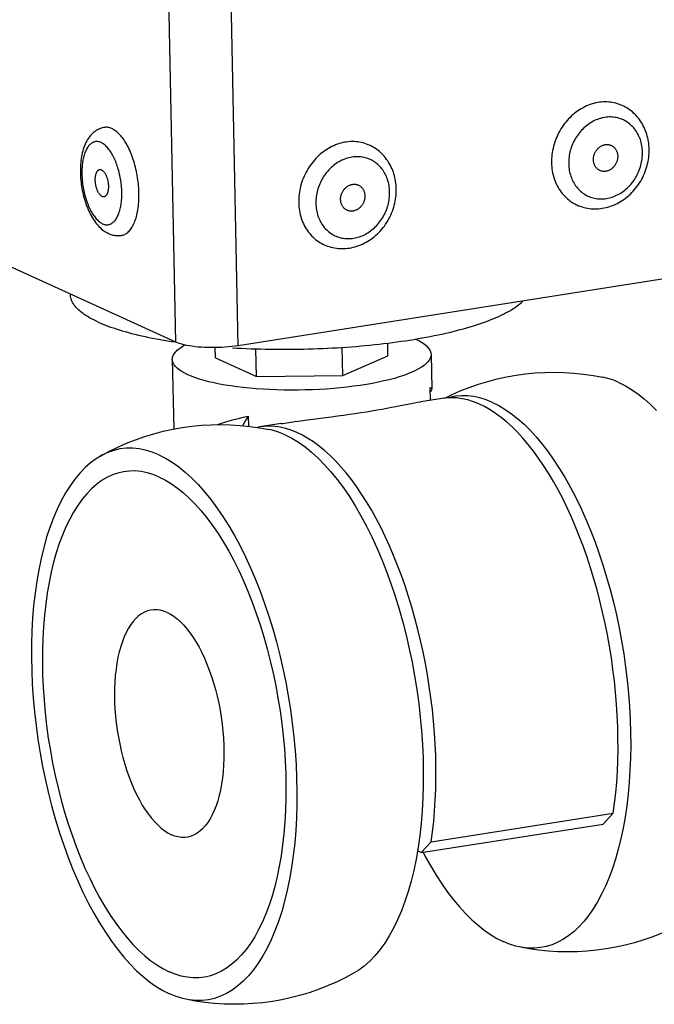
# Model space of a CAD drawing. Units: millimetres. Extents: x -267 to 3986, y -188 to 4457.
# Drawn here: x 2524 to 2579, y 334 to 419 of the extents above; entities that cross this region are included whole.
import ezdxf

# ---------------------------------------------------------------- set-up
doc = ezdxf.new("R2010")
doc.units = ezdxf.units.MM
doc.header["$LTSCALE"] = 19.36
doc.layers.get('0').update_dxf_attribs({"linetype": 'CONTINUOUS'})

msp = doc.modelspace()

# ---------------------------------------------------------------- linework, layer by layer
at = {"color": 9, "linetype": 'Continuous'}
for p, q in [((2537.309, 391.451), (2529.918, 765.299)), ((2542.73, 391.137), (2535.328, 765.549)), ((2531.749, 407.837), (2531.688, 407.937))]:
    msp.add_line(p, q, dxfattribs=at)
at = {"color": 7, "linetype": 'Continuous'}
for p, q in [((2569.981, 407.229), (2569.982, 407.05)), ((2547.996, 403.777), (2547.997, 403.598)), ((2536.963, 391.516), (2537.267, 391.47)), ((2537.836, 391.062), (2538.08, 391.209)), ((2555.758, 390.255), (2555.736, 391.371)), ((2537.619, 390.909), (2537.836, 391.062)), ((2540.755, 390.085), (2540.737, 390.978)), ((2544.325, 388.46), (2544.278, 390.872)), ((2551.827, 388.545), (2551.778, 391)), ((2559.504, 390.392), (2559.563, 387.398)), ((2537.009, 389.948), (2537.128, 383.898)), ((2540.755, 390.085), (2544.325, 388.46)), ((2551.827, 388.545), (2555.758, 390.255)), ((2544.325, 388.46), (2551.827, 388.545)), ((2559.452, 386.407), (2559.43, 387.508)), ((2559.437, 387.143), (2559.453, 387.164)), ((2560.458, 386.565), (2558.605, 386.274)), ((2543.601, 385.023), (2543.618, 384.141)), ((2546.482, 384.37), (2544.629, 384.079)), ((2544.585, 384.007), (2545.418, 383.854)), ((2559.523, 348.011), (2575.352, 350.496)), ((2575.352, 350.496), (2574.472, 349.562)), ((2558.643, 347.077), (2574.472, 349.562)), ((2558.643, 347.077), (2559.523, 348.011)), ((2558.643, 347.077), (2558.323, 347.222))]:
    msp.add_line(p, q, dxfattribs=at)
at = {"color": 3, "linetype": 'Continuous'}
for p, q in [((2537.309, 391.451), (2515.428, 401.408)), ((2583.182, 397.489), (2542.73, 391.137))]:
    msp.add_line(p, q, dxfattribs=at)
at = {"color": 7, "linetype": 'Continuous'}
for points in [[(2576.126, 412.029), (2576.026, 412.073), (2575.879, 412.131), (2575.73, 412.181), (2575.579, 412.225), (2575.425, 412.262), (2575.27, 412.292), (2575.113, 412.315), (2574.955, 412.332), (2574.795, 412.341), (2574.634, 412.343), (2574.473, 412.339), (2574.311, 412.327), (2574.149, 412.309), (2573.987, 412.283), (2573.826, 412.251), (2573.664, 412.212), (2573.504, 412.166), (2573.344, 412.113), (2573.186, 412.054), (2573.029, 411.988), (2572.874, 411.916), (2572.721, 411.837), (2572.57, 411.752), (2572.421, 411.662), (2572.275, 411.565), (2572.132, 411.462), (2571.992, 411.354), (2571.855, 411.24), (2571.721, 411.121), (2571.592, 410.997), (2571.466, 410.868), (2571.344, 410.733), (2571.226, 410.595), (2571.113, 410.452), (2571.005, 410.305), (2570.901, 410.154), (2570.802, 410), (2570.708, 409.842), (2570.619, 409.681), (2570.536, 409.517), (2570.458, 409.349), (2570.385, 409.18), (2570.319, 409.009)], [(2578.469, 408.232), (2578.462, 408.4), (2578.451, 408.567), (2578.433, 408.733), (2578.41, 408.897), (2578.381, 409.059), (2578.347, 409.219), (2578.307, 409.378), (2578.262, 409.534), (2578.212, 409.687), (2578.157, 409.838), (2578.096, 409.986), (2578.03, 410.13), (2577.959, 410.272), (2577.884, 410.41), (2577.804, 410.544), (2577.719, 410.674), (2577.63, 410.801), (2577.536, 410.923), (2577.438, 411.041), (2577.337, 411.155), (2577.231, 411.264), (2577.121, 411.369), (2577.008, 411.469), (2576.892, 411.564), (2576.772, 411.654), (2576.649, 411.74), (2576.522, 411.82), (2576.393, 411.895), (2576.261, 411.965), (2576.126, 412.029)], [(2531.111, 410.122), (2531.01, 410.103), (2530.909, 410.079), (2530.81, 410.049), (2530.712, 410.013), (2530.616, 409.972), (2530.52, 409.925), (2530.425, 409.871), (2530.33, 409.81), (2530.237, 409.743), (2530.146, 409.67), (2530.058, 409.591), (2529.971, 409.504), (2529.885, 409.408), (2529.801, 409.304), (2529.72, 409.193), (2529.643, 409.075), (2529.57, 408.95), (2529.5, 408.818), (2529.435, 408.679), (2529.374, 408.534), (2529.318, 408.384), (2529.267, 408.231), (2529.22, 408.073), (2529.179, 407.912), (2529.143, 407.749), (2529.111, 407.585), (2529.084, 407.418), (2529.062, 407.25), (2529.043, 407.081), (2529.029, 406.911), (2529.019, 406.739), (2529.012, 406.566), (2529.01, 406.393), (2529.011, 406.219), (2529.016, 406.044), (2529.024, 405.869), (2529.036, 405.694), (2529.052, 405.519), (2529.071, 405.344), (2529.093, 405.169), (2529.119, 404.995), (2529.148, 404.821), (2529.18, 404.648), (2529.216, 404.476), (2529.255, 404.306), (2529.297, 404.136), (2529.343, 403.968), (2529.392, 403.801), (2529.444, 403.637), (2529.499, 403.474), (2529.558, 403.313), (2529.62, 403.154), (2529.685, 402.997), (2529.753, 402.843), (2529.825, 402.693), (2529.901, 402.545), (2529.979, 402.401), (2530.062, 402.26), (2530.148, 402.123), (2530.237, 401.99), (2530.33, 401.862), (2530.426, 401.739), (2530.524, 401.623), (2530.625, 401.513), (2530.727, 401.41), (2530.831, 401.315), (2530.936, 401.227), (2531.041, 401.147), (2531.146, 401.075), (2531.251, 401.01), (2531.357, 400.952), (2531.462, 400.901)], [(2531.757, 410.02), (2531.669, 410.057), (2531.582, 410.086), (2531.495, 410.109), (2531.409, 410.124), (2531.323, 410.132), (2531.238, 410.134), (2531.154, 410.128), (2531.111, 410.122)], [(2533.659, 407.178), (2533.606, 407.346), (2533.549, 407.511), (2533.49, 407.673), (2533.429, 407.832), (2533.365, 407.987), (2533.299, 408.138), (2533.23, 408.285), (2533.16, 408.428), (2533.087, 408.566), (2533.013, 408.7), (2532.937, 408.829), (2532.859, 408.952), (2532.78, 409.07), (2532.7, 409.183), (2532.618, 409.29), (2532.535, 409.392), (2532.451, 409.487), (2532.366, 409.576), (2532.28, 409.659), (2532.194, 409.736), (2532.107, 409.806), (2532.02, 409.87), (2531.932, 409.927), (2531.845, 409.977), (2531.757, 410.02)], [(2554.141, 408.577), (2554.04, 408.621), (2553.894, 408.678), (2553.745, 408.729), (2553.594, 408.773), (2553.44, 408.81), (2553.285, 408.84), (2553.128, 408.863), (2552.969, 408.879), (2552.81, 408.889), (2552.649, 408.891), (2552.488, 408.887), (2552.326, 408.875), (2552.164, 408.856), (2552.002, 408.831), (2551.84, 408.799), (2551.679, 408.76), (2551.518, 408.714), (2551.359, 408.661), (2551.201, 408.602), (2551.044, 408.536), (2550.889, 408.464), (2550.736, 408.385), (2550.585, 408.3), (2550.436, 408.209), (2550.29, 408.113), (2550.147, 408.01), (2550.007, 407.902), (2549.87, 407.788), (2549.736, 407.669), (2549.607, 407.545), (2549.481, 407.415), (2549.359, 407.281), (2549.241, 407.143), (2549.128, 407), (2549.019, 406.853), (2548.916, 406.702), (2548.817, 406.548), (2548.723, 406.39), (2548.634, 406.229), (2548.551, 406.064), (2548.473, 405.897), (2548.4, 405.728), (2548.334, 405.557)], [(2556.483, 404.78), (2556.477, 404.948), (2556.465, 405.115), (2556.448, 405.28), (2556.425, 405.445), (2556.396, 405.607), (2556.362, 405.767), (2556.322, 405.925), (2556.277, 406.081), (2556.227, 406.235), (2556.171, 406.386), (2556.111, 406.533), (2556.045, 406.678), (2555.974, 406.819), (2555.899, 406.957), (2555.818, 407.092), (2555.734, 407.222), (2555.644, 407.349), (2555.551, 407.471), (2555.453, 407.589), (2555.351, 407.703), (2555.246, 407.812), (2555.136, 407.917), (2555.023, 408.017), (2554.907, 408.112), (2554.787, 408.202), (2554.663, 408.288), (2554.537, 408.368), (2554.408, 408.443), (2554.276, 408.513), (2554.141, 408.577)], [(2570.319, 409.009), (2570.258, 408.835), (2570.203, 408.66), (2570.154, 408.483), (2570.11, 408.305), (2570.074, 408.126), (2570.043, 407.947), (2570.018, 407.767), (2570, 407.587), (2569.987, 407.408), (2569.981, 407.229)], [(2573.627, 407.302), (2573.627, 407.363), (2573.63, 407.425), (2573.636, 407.486), (2573.645, 407.547), (2573.657, 407.608), (2573.672, 407.669), (2573.689, 407.729), (2573.709, 407.788), (2573.732, 407.847), (2573.757, 407.904), (2573.785, 407.961), (2573.815, 408.016), (2573.848, 408.069), (2573.883, 408.121), (2573.92, 408.171), (2573.959, 408.219), (2574, 408.265), (2574.043, 408.309), (2574.088, 408.35), (2574.135, 408.389), (2574.183, 408.426), (2574.232, 408.46), (2574.283, 408.491), (2574.334, 408.52), (2574.387, 408.545), (2574.44, 408.568), (2574.495, 408.587), (2574.549, 408.604), (2574.604, 408.617), (2574.659, 408.628), (2574.715, 408.635), (2574.77, 408.639), (2574.825, 408.639), (2574.879, 408.637), (2574.933, 408.631), (2574.987, 408.622), (2575.039, 408.61), (2575.091, 408.595), (2575.141, 408.576), (2575.179, 408.56)], [(2575.179, 408.56), (2575.19, 408.555), (2575.238, 408.531), (2575.284, 408.504), (2575.329, 408.474), (2575.371, 408.441), (2575.412, 408.405), (2575.451, 408.367), (2575.488, 408.326), (2575.523, 408.284), (2575.555, 408.239), (2575.585, 408.191), (2575.612, 408.142), (2575.637, 408.091), (2575.659, 408.038), (2575.679, 407.984), (2575.696, 407.928), (2575.71, 407.871), (2575.721, 407.813), (2575.729, 407.754), (2575.735, 407.694), (2575.738, 407.634)], [(2572.192, 403.383), (2572.337, 403.32), (2572.485, 403.264), (2572.635, 403.214), (2572.787, 403.17), (2572.942, 403.133), (2573.098, 403.101), (2573.257, 403.077), (2573.417, 403.059), (2573.578, 403.047), (2573.74, 403.043), (2573.903, 403.045), (2574.067, 403.053), (2574.231, 403.069), (2574.394, 403.091), (2574.558, 403.12), (2574.722, 403.156), (2574.886, 403.198), (2575.048, 403.247), (2575.209, 403.303), (2575.368, 403.365), (2575.525, 403.434), (2575.682, 403.509), (2575.837, 403.591), (2575.989, 403.679), (2576.137, 403.772), (2576.283, 403.872), (2576.426, 403.977), (2576.566, 404.088), (2576.702, 404.205), (2576.834, 404.326), (2576.963, 404.453), (2577.087, 404.584), (2577.206, 404.72), (2577.321, 404.861), (2577.432, 405.006), (2577.537, 405.154), (2577.638, 405.307), (2577.733, 405.463), (2577.823, 405.622), (2577.908, 405.784), (2577.987, 405.949), (2578.06, 406.116), (2578.128, 406.286), (2578.189, 406.458), (2578.245, 406.632), (2578.295, 406.807), (2578.338, 406.983), (2578.376, 407.161), (2578.407, 407.339), (2578.432, 407.517), (2578.451, 407.696), (2578.463, 407.875), (2578.469, 408.053), (2578.469, 408.232)], [(2575.738, 407.634), (2575.737, 407.572), (2575.734, 407.511), (2575.728, 407.45), (2575.719, 407.389), (2575.708, 407.328), (2575.693, 407.267), (2575.676, 407.207), (2575.656, 407.148), (2575.633, 407.089), (2575.608, 407.032), (2575.58, 406.975), (2575.55, 406.92), (2575.517, 406.867), (2575.482, 406.815), (2575.445, 406.765), (2575.405, 406.717), (2575.364, 406.671), (2575.321, 406.627), (2575.276, 406.586), (2575.23, 406.546), (2575.182, 406.51), (2575.132, 406.476), (2575.082, 406.445), (2575.03, 406.416), (2574.978, 406.391), (2574.924, 406.368), (2574.87, 406.348), (2574.815, 406.332), (2574.76, 406.318), (2574.705, 406.308), (2574.65, 406.301), (2574.595, 406.297), (2574.54, 406.296), (2574.485, 406.299), (2574.431, 406.305), (2574.378, 406.314), (2574.326, 406.326), (2574.274, 406.341), (2574.224, 406.359), (2574.185, 406.376)], [(2534.108, 404.312), (2534.105, 404.491), (2534.098, 404.67), (2534.088, 404.85), (2534.074, 405.032), (2534.057, 405.214), (2534.036, 405.396), (2534.013, 405.579), (2533.986, 405.761), (2533.956, 405.943), (2533.923, 406.124), (2533.886, 406.304), (2533.847, 406.482), (2533.804, 406.659), (2533.759, 406.834), (2533.711, 407.007), (2533.659, 407.178)], [(2569.982, 407.05), (2569.989, 406.872), (2570.001, 406.696), (2570.021, 406.522), (2570.046, 406.349), (2570.078, 406.178), (2570.115, 406.009), (2570.159, 405.843), (2570.209, 405.68), (2570.265, 405.52), (2570.326, 405.363), (2570.394, 405.209), (2570.467, 405.06), (2570.545, 404.914), (2570.63, 404.772), (2570.719, 404.635), (2570.813, 404.503), (2570.913, 404.375), (2571.017, 404.253), (2571.127, 404.135), (2571.24, 404.023), (2571.358, 403.917), (2571.481, 403.816), (2571.607, 403.721), (2571.737, 403.632), (2571.871, 403.549), (2572.009, 403.473), (2572.149, 403.402), (2572.192, 403.383)], [(2574.185, 406.376), (2574.175, 406.381), (2574.127, 406.405), (2574.081, 406.432), (2574.036, 406.462), (2573.993, 406.495), (2573.952, 406.531), (2573.913, 406.569), (2573.877, 406.609), (2573.842, 406.652), (2573.81, 406.697), (2573.78, 406.745), (2573.752, 406.794), (2573.728, 406.845), (2573.705, 406.898), (2573.686, 406.952), (2573.669, 407.008), (2573.655, 407.065), (2573.644, 407.123), (2573.635, 407.182), (2573.63, 407.241), (2573.627, 407.302)], [(2530.903, 404.118), (2530.873, 404.133), (2530.843, 404.151), (2530.813, 404.173), (2530.784, 404.197), (2530.754, 404.225), (2530.725, 404.255), (2530.697, 404.288), (2530.669, 404.324), (2530.641, 404.362), (2530.615, 404.403), (2530.588, 404.446), (2530.563, 404.492), (2530.539, 404.54), (2530.515, 404.59), (2530.493, 404.641), (2530.471, 404.695), (2530.451, 404.75), (2530.432, 404.806), (2530.414, 404.864), (2530.397, 404.923), (2530.382, 404.983), (2530.368, 405.043), (2530.355, 405.105), (2530.344, 405.166), (2530.335, 405.228), (2530.326, 405.291), (2530.32, 405.353), (2530.315, 405.415), (2530.311, 405.476), (2530.309, 405.537), (2530.309, 405.598), (2530.31, 405.657), (2530.313, 405.716), (2530.317, 405.773), (2530.323, 405.829), (2530.33, 405.883), (2530.339, 405.936), (2530.349, 405.987), (2530.361, 406.036), (2530.374, 406.082), (2530.389, 406.127), (2530.405, 406.169), (2530.422, 406.209), (2530.441, 406.247), (2530.46, 406.281), (2530.481, 406.313), (2530.503, 406.342), (2530.526, 406.369), (2530.55, 406.392), (2530.575, 406.412), (2530.6, 406.429), (2530.627, 406.443), (2530.654, 406.453), (2530.682, 406.461), (2530.694, 406.463)], [(2530.694, 406.463), (2530.71, 406.465), (2530.739, 406.466), (2530.768, 406.464), (2530.797, 406.458), (2530.827, 406.449), (2530.857, 406.437)], [(2530.857, 406.437), (2530.887, 406.422), (2530.917, 406.404), (2530.947, 406.382), (2530.976, 406.358), (2531.006, 406.331), (2531.035, 406.3), (2531.063, 406.267), (2531.091, 406.231), (2531.119, 406.193), (2531.146, 406.152), (2531.172, 406.109), (2531.197, 406.063), (2531.221, 406.015), (2531.245, 405.966), (2531.267, 405.914), (2531.289, 405.861), (2531.309, 405.806), (2531.328, 405.749), (2531.346, 405.691), (2531.363, 405.632), (2531.378, 405.573), (2531.392, 405.512), (2531.405, 405.451), (2531.416, 405.389), (2531.425, 405.327), (2531.434, 405.265), (2531.44, 405.202), (2531.445, 405.141), (2531.449, 405.079), (2531.451, 405.018), (2531.451, 404.958), (2531.45, 404.898), (2531.447, 404.84), (2531.443, 404.782), (2531.437, 404.726), (2531.43, 404.672), (2531.421, 404.62), (2531.411, 404.569), (2531.399, 404.52), (2531.386, 404.473), (2531.371, 404.428), (2531.355, 404.386), (2531.338, 404.346), (2531.32, 404.309), (2531.3, 404.274), (2531.279, 404.242), (2531.257, 404.213), (2531.234, 404.187), (2531.21, 404.164), (2531.185, 404.143), (2531.16, 404.126), (2531.133, 404.112), (2531.106, 404.102), (2531.078, 404.094), (2531.066, 404.092)], [(2548.334, 405.557), (2548.273, 405.383), (2548.217, 405.208), (2548.168, 405.031), (2548.125, 404.853), (2548.088, 404.674), (2548.057, 404.495), (2548.033, 404.315), (2548.014, 404.135), (2548.002, 403.956), (2547.996, 403.777)], [(2551.642, 403.85), (2551.642, 403.911), (2551.645, 403.972), (2551.651, 404.033), (2551.66, 404.095), (2551.672, 404.156), (2551.686, 404.217), (2551.704, 404.277), (2551.724, 404.336), (2551.746, 404.395), (2551.772, 404.452), (2551.8, 404.508), (2551.83, 404.563), (2551.862, 404.617), (2551.898, 404.669), (2551.935, 404.719), (2551.974, 404.767), (2552.015, 404.813), (2552.058, 404.857), (2552.103, 404.898), (2552.15, 404.937), (2552.198, 404.974), (2552.247, 405.008), (2552.298, 405.039), (2552.349, 405.068), (2552.402, 405.093), (2552.455, 405.116), (2552.509, 405.135), (2552.564, 405.152), (2552.619, 405.165), (2552.674, 405.176), (2552.729, 405.183), (2552.785, 405.186), (2552.839, 405.187), (2552.894, 405.185), (2552.948, 405.179), (2553.001, 405.17), (2553.054, 405.158), (2553.105, 405.143), (2553.156, 405.124), (2553.194, 405.108)], [(2553.194, 405.108), (2553.205, 405.103), (2553.253, 405.079), (2553.299, 405.051), (2553.343, 405.021), (2553.386, 404.988), (2553.427, 404.953), (2553.466, 404.915), (2553.503, 404.874), (2553.537, 404.831), (2553.57, 404.786), (2553.6, 404.739), (2553.627, 404.69), (2553.652, 404.639), (2553.674, 404.586), (2553.694, 404.532), (2553.71, 404.476), (2553.725, 404.419), (2553.736, 404.361), (2553.744, 404.302), (2553.75, 404.242), (2553.752, 404.181)], [(2531.066, 404.092), (2531.05, 404.09), (2531.021, 404.089), (2530.992, 404.091), (2530.963, 404.097), (2530.933, 404.106), (2530.903, 404.118)], [(2532.584, 400.737), (2532.624, 400.744), (2532.705, 400.764), (2532.786, 400.791), (2532.865, 400.825), (2532.943, 400.866), (2533.018, 400.913), (2533.093, 400.968), (2533.165, 401.029), (2533.235, 401.097), (2533.303, 401.171), (2533.369, 401.252), (2533.433, 401.339), (2533.494, 401.432), (2533.553, 401.531), (2533.609, 401.636), (2533.663, 401.747), (2533.714, 401.863), (2533.762, 401.985), (2533.807, 402.112), (2533.85, 402.244), (2533.889, 402.38), (2533.925, 402.522), (2533.958, 402.667), (2533.988, 402.817), (2534.015, 402.971), (2534.038, 403.128), (2534.058, 403.289), (2534.075, 403.453), (2534.088, 403.62), (2534.098, 403.789), (2534.105, 403.962), (2534.108, 404.136), (2534.108, 404.312)], [(2550.206, 399.93), (2550.351, 399.868), (2550.499, 399.812), (2550.65, 399.762), (2550.802, 399.718), (2550.957, 399.68), (2551.113, 399.649), (2551.272, 399.625), (2551.432, 399.607), (2551.593, 399.595), (2551.755, 399.591), (2551.918, 399.592), (2552.082, 399.601), (2552.245, 399.617), (2552.409, 399.639), (2552.573, 399.668), (2552.737, 399.703), (2552.9, 399.746), (2553.063, 399.795), (2553.223, 399.851), (2553.383, 399.913), (2553.54, 399.981), (2553.697, 400.057), (2553.851, 400.139), (2554.003, 400.227), (2554.152, 400.32), (2554.298, 400.42), (2554.441, 400.525), (2554.58, 400.636), (2554.717, 400.752), (2554.849, 400.874), (2554.977, 401.001), (2555.101, 401.132), (2555.221, 401.268), (2555.336, 401.409), (2555.447, 401.553), (2555.552, 401.702), (2555.653, 401.854), (2555.748, 402.01), (2555.838, 402.17), (2555.923, 402.332), (2556.002, 402.497), (2556.075, 402.664), (2556.143, 402.834), (2556.204, 403.006), (2556.26, 403.179), (2556.31, 403.355), (2556.353, 403.531), (2556.391, 403.709), (2556.422, 403.887), (2556.447, 404.065), (2556.465, 404.244), (2556.478, 404.422), (2556.484, 404.601), (2556.483, 404.78)], [(2553.752, 404.181), (2553.752, 404.12), (2553.749, 404.059), (2553.743, 403.998), (2553.734, 403.937), (2553.722, 403.876), (2553.708, 403.815), (2553.69, 403.755), (2553.67, 403.695), (2553.648, 403.637), (2553.622, 403.579), (2553.595, 403.523), (2553.564, 403.468), (2553.532, 403.415), (2553.497, 403.363), (2553.459, 403.313), (2553.42, 403.265), (2553.379, 403.219), (2553.336, 403.175), (2553.291, 403.133), (2553.245, 403.094), (2553.197, 403.058), (2553.147, 403.024), (2553.097, 402.992), (2553.045, 402.964), (2552.992, 402.938), (2552.939, 402.916), (2552.885, 402.896), (2552.83, 402.88), (2552.775, 402.866), (2552.72, 402.856), (2552.665, 402.849), (2552.609, 402.845), (2552.555, 402.844), (2552.5, 402.847), (2552.446, 402.853), (2552.393, 402.862), (2552.34, 402.874), (2552.289, 402.889), (2552.238, 402.907), (2552.2, 402.924)], [(2547.997, 403.598), (2548.003, 403.42), (2548.016, 403.244), (2548.035, 403.069), (2548.061, 402.897), (2548.092, 402.725), (2548.13, 402.557), (2548.174, 402.391), (2548.224, 402.227), (2548.28, 402.067), (2548.341, 401.911), (2548.409, 401.757), (2548.482, 401.607), (2548.56, 401.462), (2548.644, 401.32), (2548.734, 401.183), (2548.828, 401.051), (2548.928, 400.923), (2549.032, 400.801), (2549.141, 400.683), (2549.255, 400.571), (2549.373, 400.465), (2549.496, 400.364), (2549.622, 400.269), (2549.752, 400.18), (2549.886, 400.097), (2550.023, 400.02), (2550.164, 399.95), (2550.206, 399.93)], [(2552.2, 402.924), (2552.189, 402.928), (2552.141, 402.953), (2552.095, 402.98), (2552.051, 403.01), (2552.008, 403.043), (2551.967, 403.078), (2551.928, 403.117), (2551.891, 403.157), (2551.857, 403.2), (2551.825, 403.245), (2551.795, 403.292), (2551.767, 403.342), (2551.742, 403.393), (2551.72, 403.445), (2551.7, 403.5), (2551.684, 403.555), (2551.67, 403.613), (2551.658, 403.671), (2551.65, 403.729), (2551.644, 403.789), (2551.642, 403.85)], [(2531.462, 400.901), (2531.558, 400.86), (2531.653, 400.824), (2531.749, 400.794), (2531.844, 400.768), (2531.938, 400.748), (2532.032, 400.733), (2532.125, 400.722), (2532.218, 400.716), (2532.31, 400.715), (2532.402, 400.718), (2532.494, 400.725), (2532.584, 400.737)], [(2530.554, 393.207), (2530.358, 393.298), (2530.17, 393.391), (2529.991, 393.484), (2529.819, 393.579), (2529.655, 393.675), (2529.5, 393.771), (2529.352, 393.869), (2529.213, 393.968), (2529.082, 394.067), (2528.96, 394.167), (2528.846, 394.269), (2528.74, 394.37), (2528.643, 394.473), (2528.554, 394.576), (2528.474, 394.68), (2528.403, 394.784), (2528.34, 394.889), (2528.286, 394.995), (2528.241, 395.1), (2528.205, 395.207), (2528.177, 395.313), (2528.158, 395.42), (2528.147, 395.527), (2528.146, 395.573)], [(2543.037, 390.922), (2543.443, 390.904), (2543.851, 390.887), (2544.261, 390.873), (2544.673, 390.86), (2545.086, 390.851), (2545.5, 390.843), (2545.916, 390.838), (2546.333, 390.834), (2546.75, 390.834), (2547.168, 390.835), (2547.587, 390.839), (2548.005, 390.845), (2548.424, 390.853), (2548.843, 390.863), (2549.261, 390.876), (2549.679, 390.89), (2550.096, 390.908), (2550.513, 390.927), (2550.928, 390.948), (2551.342, 390.972), (2551.755, 390.998), (2552.166, 391.026), (2552.575, 391.056), (2552.982, 391.089), (2553.388, 391.123), (2553.791, 391.16), (2554.191, 391.199), (2554.589, 391.24), (2554.984, 391.282), (2555.376, 391.327), (2555.765, 391.375), (2556.15, 391.424), (2556.532, 391.475), (2556.91, 391.528), (2557.285, 391.583), (2557.655, 391.639), (2558.022, 391.698), (2558.384, 391.759), (2558.741, 391.821), (2559.094, 391.886), (2559.442, 391.952), (2559.785, 392.02), (2560.123, 392.089), (2560.455, 392.161), (2560.783, 392.234), (2561.104, 392.308), (2561.42, 392.385), (2561.73, 392.462), (2562.035, 392.542), (2562.333, 392.622), (2562.625, 392.705), (2562.91, 392.789), (2563.189, 392.874), (2563.462, 392.96), (2563.728, 393.048), (2563.987, 393.137), (2564.239, 393.227), (2564.483, 393.319), (2564.721, 393.412), (2564.952, 393.505), (2565.175, 393.6), (2565.391, 393.696), (2565.599, 393.793), (2565.799, 393.891), (2565.992, 393.99), (2566.176, 394.09), (2566.353, 394.19), (2566.522, 394.291), (2566.683, 394.393), (2566.836, 394.496), (2566.981, 394.599), (2567.117, 394.703), (2567.245, 394.808), (2567.364, 394.913), (2567.475, 395.018), (2567.481, 395.024)], [(2530.554, 393.207), (2530.757, 393.117), (2530.967, 393.028), (2531.186, 392.941), (2531.411, 392.854), (2531.644, 392.77), (2531.885, 392.686), (2532.132, 392.604), (2532.386, 392.524), (2532.648, 392.445), (2532.916, 392.367), (2533.191, 392.291), (2533.472, 392.217), (2533.76, 392.145), (2534.054, 392.074), (2534.354, 392.004), (2534.661, 391.937), (2534.973, 391.871), (2535.291, 391.807), (2535.614, 391.745), (2535.944, 391.685), (2536.278, 391.627), (2536.618, 391.57), (2536.963, 391.516)], [(2558.155, 391.721), (2558.431, 391.586), (2558.679, 391.445), (2558.896, 391.301), (2559.08, 391.153), (2559.233, 391.002), (2559.351, 390.848), (2559.436, 390.693), (2559.487, 390.535), (2559.504, 390.392)], [(2537.009, 389.948), (2537.026, 390.122), (2537.077, 390.281), (2537.162, 390.44), (2537.281, 390.598), (2537.434, 390.755), (2537.619, 390.909)], [(2559.504, 390.392), (2559.487, 390.218), (2559.436, 390.059), (2559.35, 389.9), (2559.232, 389.742), (2559.079, 389.585), (2558.894, 389.43), (2558.677, 389.278), (2558.427, 389.128), (2558.148, 388.981), (2557.838, 388.838), (2557.498, 388.698), (2557.131, 388.564), (2556.737, 388.434), (2556.317, 388.309), (2555.873, 388.191), (2555.406, 388.078), (2554.915, 387.971), (2554.406, 387.871), (2553.879, 387.779), (2553.332, 387.693), (2552.773, 387.615), (2552.199, 387.544), (2551.611, 387.482), (2551.015, 387.428), (2550.411, 387.382), (2549.798, 387.345), (2549.183, 387.316), (2548.565, 387.296), (2547.944, 387.284), (2547.325, 387.282), (2546.71, 387.288), (2546.097, 387.303), (2545.493, 387.326), (2544.897, 387.358), (2544.31, 387.399), (2543.736, 387.448), (2543.176, 387.506), (2542.63, 387.571), (2542.102, 387.645), (2541.594, 387.726), (2541.104, 387.814), (2540.637, 387.91), (2540.193, 388.012), (2539.772, 388.122), (2539.379, 388.237), (2539.013, 388.357), (2538.675, 388.484), (2538.363, 388.616)], [(2542.232, 390.967), (2542.633, 390.943), (2543.037, 390.922)], [(2538.363, 388.616), (2538.082, 388.754), (2537.833, 388.894), (2537.617, 389.038), (2537.432, 389.186), (2537.28, 389.338), (2537.161, 389.491), (2537.077, 389.647), (2537.025, 389.804), (2537.009, 389.948)], [(2566.899, 388.588), (2567.729, 388.702), (2568.565, 388.782), (2569.404, 388.83), (2570.245, 388.844), (2571.087, 388.824), (2571.928, 388.771), (2572.769, 388.684), (2573.606, 388.564), (2574.438, 388.411)], [(2560.692, 386.593), (2561.277, 386.878), (2562.048, 387.218), (2562.832, 387.526), (2563.626, 387.803), (2564.432, 388.048), (2565.247, 388.261), (2566.069, 388.441), (2566.899, 388.588)], [(2575.848, 387.944), (2575.298, 388.168), (2574.752, 388.337), (2574.438, 388.411)], [(2575.848, 387.944), (2576.4, 387.666), (2576.949, 387.338), (2577.495, 386.958), (2578.039, 386.527), (2578.581, 386.045), (2579.117, 385.516)], [(2559.43, 387.508), (2559.493, 387.491), (2559.536, 387.464), (2559.559, 387.426), (2559.563, 387.398)], [(2559.563, 387.398), (2559.562, 387.377), (2559.545, 387.317), (2559.507, 387.245), (2559.453, 387.164)], [(2550.328, 384.901), (2550.857, 384.972), (2551.381, 385.042), (2551.901, 385.114), (2552.415, 385.187), (2552.919, 385.261), (2553.41, 385.335), (2553.891, 385.411), (2554.357, 385.487), (2554.811, 385.563), (2555.25, 385.64), (2555.671, 385.716), (2556.072, 385.79), (2556.455, 385.863), (2556.817, 385.934), (2557.16, 386.001), (2557.483, 386.065), (2557.783, 386.124), (2558.061, 386.178), (2558.317, 386.225), (2558.549, 386.265), (2558.605, 386.274)], [(2575.352, 350.496), (2575.471, 351.378), (2575.569, 352.276), (2575.648, 353.191), (2575.706, 354.125), (2575.745, 355.076), (2575.763, 356.038), (2575.761, 357.012), (2575.738, 357.997), (2575.696, 358.989), (2575.633, 359.987), (2575.55, 360.991), (2575.447, 361.997), (2575.325, 363.003), (2575.182, 364.011), (2575.021, 365.014), (2574.841, 366.013), (2574.642, 367.008), (2574.424, 367.994), (2574.189, 368.969), (2573.936, 369.936), (2573.666, 370.888), (2573.38, 371.825), (2573.077, 372.748), (2572.759, 373.651), (2572.426, 374.535), (2572.078, 375.399), (2571.717, 376.24), (2571.342, 377.056), (2570.955, 377.849), (2570.556, 378.613), (2570.146, 379.349), (2569.725, 380.057), (2569.295, 380.734), (2568.856, 381.378), (2568.408, 381.99), (2567.954, 382.567), (2567.493, 383.11), (2567.025, 383.617), (2566.554, 384.086), (2566.078, 384.517), (2565.598, 384.911), (2565.117, 385.265), (2564.634, 385.579), (2564.149, 385.853), (2563.665, 386.086), (2563.183, 386.278), (2562.701, 386.428), (2562.223, 386.536), (2561.748, 386.602), (2561.277, 386.626), (2560.811, 386.607), (2560.458, 386.565)], [(2564.856, 386.218), (2564.305, 386.441), (2563.76, 386.611), (2563.219, 386.726), (2562.682, 386.788), (2562.149, 386.795), (2561.625, 386.747), (2561.109, 386.646), (2561.01, 386.615)], [(2564.856, 386.218), (2565.407, 385.94), (2565.956, 385.612), (2566.502, 385.232), (2567.047, 384.801), (2567.589, 384.319), (2568.124, 383.79), (2568.654, 383.212), (2569.177, 382.587), (2569.69, 381.919), (2570.193, 381.208), (2570.686, 380.453), (2571.166, 379.659), (2571.633, 378.828), (2572.086, 377.958), (2572.523, 377.056), (2572.944, 376.121), (2573.348, 375.154), (2573.734, 374.162), (2574.1, 373.143), (2574.447, 372.099), (2574.773, 371.036), (2575.077, 369.954), (2575.36, 368.854), (2575.62, 367.742), (2575.856, 366.619), (2576.069, 365.485), (2576.257, 364.347), (2576.42, 363.206), (2576.558, 362.061), (2576.671, 360.92), (2576.758, 359.784), (2576.819, 358.652), (2576.855, 357.532), (2576.863, 356.423), (2576.846, 355.327), (2576.803, 354.25), (2576.734, 353.192), (2576.638, 352.153), (2576.518, 351.141), (2576.372, 350.156), (2576.2, 349.196), (2576.005, 348.27), (2575.785, 347.376), (2575.54, 346.516), (2575.274, 345.694), (2574.984, 344.911), (2574.673, 344.166), (2574.34, 343.466), (2573.988, 342.809), (2573.614, 342.196), (2573.223, 341.631), (2572.814, 341.114), (2572.387, 340.645), (2571.945, 340.226), (2571.488, 339.86), (2571.016, 339.544), (2570.533, 339.281), (2570.037, 339.072), (2569.529, 338.916), (2569.014, 338.814), (2568.489, 338.767), (2567.957, 338.774), (2567.419, 338.835), (2567.193, 338.877)], [(2540.957, 384.282), (2541.201, 384.372), (2541.573, 384.496), (2541.957, 384.613), (2542.352, 384.724), (2542.758, 384.83), (2543.175, 384.929), (2543.601, 385.023)], [(2543.601, 385.023), (2543.468, 384.798), (2543.34, 384.581), (2543.216, 384.372), (2543.109, 384.193)], [(2546.482, 384.37), (2546.61, 384.39), (2547.133, 384.469), (2547.661, 384.545), (2548.192, 384.618), (2548.726, 384.69), (2549.262, 384.761), (2550.328, 384.901)], [(2530.756, 381.552), (2531.498, 381.951), (2532.256, 382.321), (2533.028, 382.661), (2533.811, 382.969), (2534.606, 383.246), (2535.411, 383.491), (2536.226, 383.704), (2537.049, 383.884), (2537.878, 384.031)], [(2537.878, 384.031), (2538.709, 384.145), (2539.544, 384.226), (2540.383, 384.273), (2541.225, 384.287), (2542.066, 384.267), (2542.908, 384.214), (2543.748, 384.128), (2544.585, 384.007)], [(2544.629, 384.079), (2544.524, 384.061), (2544.402, 384.034)], [(2559.523, 348.011), (2559.641, 348.892), (2559.74, 349.791), (2559.818, 350.706), (2559.877, 351.64), (2559.915, 352.591), (2559.934, 353.553), (2559.931, 354.527), (2559.909, 355.512), (2559.866, 356.504), (2559.804, 357.502), (2559.721, 358.506), (2559.618, 359.511), (2559.495, 360.518), (2559.353, 361.525), (2559.192, 362.529), (2559.011, 363.528), (2558.812, 364.523), (2558.595, 365.508), (2558.36, 366.484), (2558.107, 367.45), (2557.837, 368.402), (2557.551, 369.339), (2557.248, 370.262), (2556.93, 371.165), (2556.597, 372.049), (2556.249, 372.914), (2555.887, 373.754), (2555.513, 374.571), (2555.125, 375.363), (2554.727, 376.128), (2554.317, 376.864), (2553.896, 377.572), (2553.466, 378.248), (2553.027, 378.892), (2552.579, 379.505), (2552.125, 380.082), (2551.664, 380.624), (2551.196, 381.131), (2550.724, 381.6), (2550.249, 382.032), (2549.769, 382.426), (2549.287, 382.78), (2548.804, 383.093), (2548.32, 383.368), (2547.836, 383.601), (2547.353, 383.792), (2546.871, 383.942), (2546.393, 384.05), (2545.919, 384.116), (2545.447, 384.14), (2544.982, 384.122), (2544.629, 384.079)], [(2546.828, 383.387), (2546.251, 383.62), (2545.68, 383.794), (2545.418, 383.854)], [(2546.828, 383.387), (2547.406, 383.095), (2547.981, 382.747), (2548.552, 382.343), (2549.122, 381.882), (2549.689, 381.366), (2550.249, 380.799), (2550.801, 380.179), (2551.345, 379.507), (2551.879, 378.789), (2552.401, 378.023), (2552.911, 377.211), (2553.407, 376.358), (2553.887, 375.464), (2554.351, 374.529), (2554.798, 373.56), (2555.225, 372.558), (2555.634, 371.521), (2556.021, 370.459), (2556.386, 369.37), (2556.73, 368.255), (2557.05, 367.123), (2557.345, 365.972), (2557.615, 364.804), (2557.86, 363.626), (2558.078, 362.439), (2558.27, 361.244), (2558.434, 360.048), (2558.571, 358.851), (2558.679, 357.655), (2558.76, 356.467), (2558.811, 355.288), (2558.834, 354.117), (2558.829, 352.964), (2558.795, 351.828), (2558.732, 350.71), (2558.641, 349.617), (2558.521, 348.55), (2558.373, 347.509)], [(2535.835, 381.661), (2535.259, 381.894), (2534.687, 382.068), (2534.121, 382.182), (2533.559, 382.236), (2533.003, 382.231), (2532.456, 382.167), (2531.918, 382.043), (2531.391, 381.859), (2530.876, 381.618), (2530.756, 381.552)], [(2530.756, 381.552), (2530.375, 381.317), (2529.888, 380.959), (2529.418, 380.546), (2528.965, 380.076), (2528.529, 379.551), (2528.113, 378.975), (2527.718, 378.347), (2527.343, 377.667), (2526.991, 376.941), (2526.663, 376.168), (2526.357, 375.348), (2526.077, 374.488), (2525.823, 373.588), (2525.594, 372.647), (2525.391, 371.673), (2525.217, 370.665), (2525.069, 369.624), (2524.949, 368.557), (2524.858, 367.464), (2524.795, 366.346), (2524.761, 365.21), (2524.756, 364.057), (2524.779, 362.886), (2524.83, 361.707), (2524.911, 360.519), (2525.019, 359.323), (2525.156, 358.126), (2525.32, 356.93), (2525.512, 355.735), (2525.73, 354.548), (2525.975, 353.37), (2526.245, 352.202), (2526.54, 351.051), (2526.86, 349.919), (2527.204, 348.804), (2527.569, 347.715), (2527.956, 346.653), (2528.365, 345.616), (2528.792, 344.614), (2529.239, 343.645), (2529.703, 342.71), (2530.183, 341.816), (2530.679, 340.963), (2531.189, 340.151), (2531.711, 339.385), (2532.245, 338.667), (2532.789, 337.995), (2533.341, 337.375), (2533.901, 336.808), (2534.468, 336.292), (2535.038, 335.831), (2535.609, 335.427), (2536.184, 335.079), (2536.762, 334.787)], [(2535.835, 381.661), (2536.413, 381.369), (2536.988, 381.02), (2537.56, 380.617), (2538.13, 380.156), (2538.697, 379.64), (2539.256, 379.072), (2539.808, 378.453), (2540.353, 377.781), (2540.886, 377.062), (2541.408, 376.297), (2541.919, 375.485), (2542.414, 374.632), (2542.894, 373.737), (2543.359, 372.803), (2543.805, 371.834), (2544.232, 370.832), (2544.641, 369.795), (2545.028, 368.733), (2545.394, 367.644), (2545.737, 366.529), (2546.057, 365.396), (2546.352, 364.246), (2546.623, 363.078), (2546.867, 361.9), (2547.085, 360.713), (2547.277, 359.518), (2547.442, 358.322), (2547.578, 357.125), (2547.687, 355.929), (2547.767, 354.741), (2547.819, 353.562), (2547.842, 352.391), (2547.836, 351.238), (2547.802, 350.102), (2547.739, 348.984), (2547.648, 347.891), (2547.528, 346.824), (2547.381, 345.783), (2547.206, 344.775), (2547.004, 343.801), (2546.775, 342.86), (2546.52, 341.959), (2546.24, 341.1), (2545.935, 340.28), (2545.606, 339.507), (2545.254, 338.781), (2544.88, 338.101), (2544.484, 337.473), (2544.069, 336.897), (2543.633, 336.372), (2543.18, 335.902), (2542.709, 335.489), (2542.222, 335.13), (2541.721, 334.83), (2541.207, 334.589), (2540.679, 334.405), (2540.142, 334.281), (2539.595, 334.217), (2539.038, 334.212), (2538.476, 334.266), (2538.172, 334.32)], [(2535.874, 379.728), (2535.344, 379.942), (2534.82, 380.101), (2534.301, 380.206), (2533.785, 380.256), (2533.275, 380.251), (2532.773, 380.192), (2532.28, 380.078), (2531.795, 379.91), (2531.323, 379.688), (2530.864, 379.413), (2530.417, 379.084), (2529.985, 378.705), (2529.57, 378.274), (2529.17, 377.792), (2528.788, 377.263), (2528.426, 376.687), (2528.082, 376.063), (2527.759, 375.397), (2527.457, 374.688), (2527.177, 373.936), (2526.92, 373.147), (2526.687, 372.321), (2526.476, 371.458), (2526.291, 370.564), (2526.131, 369.639), (2525.995, 368.684), (2525.886, 367.705), (2525.802, 366.702), (2525.744, 365.676), (2525.713, 364.634), (2525.708, 363.576), (2525.729, 362.502), (2525.776, 361.42), (2525.85, 360.33), (2525.95, 359.232), (2526.075, 358.134), (2526.225, 357.037), (2526.402, 355.94), (2526.602, 354.851), (2526.826, 353.771), (2527.075, 352.699), (2527.345, 351.643), (2527.638, 350.604), (2527.954, 349.581), (2528.289, 348.582), (2528.644, 347.607), (2529.019, 346.656), (2529.411, 345.736), (2529.821, 344.848), (2530.247, 343.99), (2530.688, 343.17), (2531.142, 342.387), (2531.611, 341.642), (2532.09, 340.939), (2532.579, 340.28), (2533.079, 339.664), (2533.585, 339.095), (2534.099, 338.574), (2534.619, 338.1), (2535.142, 337.678), (2535.666, 337.308), (2536.194, 336.988), (2536.724, 336.72)], [(2535.874, 379.728), (2536.404, 379.46), (2536.931, 379.14), (2537.456, 378.77), (2537.979, 378.348), (2538.499, 377.874), (2539.012, 377.353), (2539.519, 376.784), (2540.018, 376.168), (2540.508, 375.509), (2540.987, 374.806), (2541.455, 374.061), (2541.91, 373.278), (2542.35, 372.458), (2542.777, 371.6), (2543.186, 370.712), (2543.578, 369.792), (2543.953, 368.841), (2544.308, 367.866), (2544.644, 366.867), (2544.959, 365.844), (2545.252, 364.805), (2545.523, 363.749), (2545.771, 362.677), (2545.996, 361.597), (2546.196, 360.508), (2546.372, 359.411), (2546.523, 358.313), (2546.648, 357.216), (2546.748, 356.118), (2546.821, 355.028), (2546.869, 353.946), (2546.89, 352.872), (2546.885, 351.814), (2546.853, 350.772), (2546.796, 349.746), (2546.712, 348.743), (2546.602, 347.764), (2546.467, 346.809), (2546.306, 345.884), (2546.121, 344.99), (2545.911, 344.127), (2545.677, 343.301), (2545.42, 342.512), (2545.14, 341.76), (2544.839, 341.051), (2544.516, 340.385), (2544.172, 339.761), (2543.809, 339.184), (2543.428, 338.656), (2543.028, 338.174), (2542.612, 337.743), (2542.181, 337.364), (2541.733, 337.035), (2541.274, 336.76), (2540.802, 336.538), (2540.318, 336.37), (2539.825, 336.256), (2539.323, 336.197), (2538.812, 336.192), (2538.297, 336.242), (2537.777, 336.347), (2537.253, 336.506), (2536.724, 336.72)], [(2536.547, 367.958), (2536.255, 368.073), (2535.964, 368.151), (2535.677, 368.191), (2535.393, 368.194), (2535.114, 368.159), (2534.842, 368.087), (2534.577, 367.978), (2534.32, 367.832), (2534.072, 367.65), (2533.834, 367.432), (2533.607, 367.18), (2533.393, 366.894), (2533.19, 366.575), (2533.002, 366.225), (2532.827, 365.845), (2532.668, 365.436), (2532.523, 365), (2532.395, 364.539), (2532.283, 364.054), (2532.188, 363.547), (2532.111, 363.02), (2532.051, 362.475), (2532.009, 361.915), (2531.984, 361.34), (2531.978, 360.754), (2531.99, 360.159), (2532.019, 359.557), (2532.067, 358.95), (2532.133, 358.34), (2532.215, 357.73), (2532.315, 357.122), (2532.432, 356.519), (2532.565, 355.923), (2532.714, 355.335), (2532.879, 354.759), (2533.058, 354.196), (2533.25, 353.649), (2533.456, 353.119), (2533.675, 352.609), (2533.905, 352.12), (2534.146, 351.655), (2534.397, 351.215), (2534.656, 350.802), (2534.924, 350.418), (2535.198, 350.063), (2535.478, 349.739), (2535.763, 349.448), (2536.052, 349.191), (2536.343, 348.967), (2536.636, 348.78), (2536.929, 348.628)], [(2536.547, 367.958), (2536.841, 367.806), (2537.133, 367.618), (2537.425, 367.395), (2537.713, 367.138), (2537.998, 366.847), (2538.279, 366.523), (2538.553, 366.168), (2538.82, 365.784), (2539.08, 365.371), (2539.331, 364.931), (2539.572, 364.466), (2539.802, 363.977), (2540.02, 363.467), (2540.226, 362.937), (2540.419, 362.39), (2540.598, 361.827), (2540.762, 361.251), (2540.911, 360.663), (2541.045, 360.067), (2541.161, 359.464), (2541.261, 358.856), (2541.344, 358.246), (2541.41, 357.636), (2541.457, 357.029), (2541.487, 356.427), (2541.499, 355.832), (2541.493, 355.246), (2541.468, 354.671), (2541.426, 354.111), (2541.366, 353.566), (2541.288, 353.039), (2541.193, 352.532), (2541.082, 352.047), (2540.953, 351.586), (2540.809, 351.15), (2540.65, 350.741), (2540.475, 350.361), (2540.286, 350.011), (2540.084, 349.692), (2539.869, 349.406), (2539.643, 349.154), (2539.405, 348.936), (2539.157, 348.754), (2538.9, 348.608), (2538.635, 348.499), (2538.363, 348.427), (2538.084, 348.392), (2537.8, 348.395), (2537.513, 348.435), (2537.222, 348.513), (2536.929, 348.628)], [(2558.373, 347.509), (2558.198, 346.501), (2557.996, 345.527), (2557.767, 344.586), (2557.513, 343.686), (2557.233, 342.826), (2556.927, 342.006), (2556.599, 341.233), (2556.247, 340.507), (2555.872, 339.827), (2555.477, 339.199), (2555.061, 338.623), (2554.625, 338.098), (2554.172, 337.628), (2553.702, 337.215), (2553.215, 336.857), (2552.834, 336.622)], [(2558.813, 347.103), (2559.006, 346.734), (2559.473, 345.902), (2559.952, 345.109), (2560.446, 344.354), (2560.949, 343.642), (2561.462, 342.974), (2561.985, 342.349), (2562.514, 341.772), (2563.05, 341.243), (2563.592, 340.761), (2564.136, 340.329), (2564.682, 339.95), (2565.231, 339.622), (2565.783, 339.344)], [(2581.855, 341.179), (2581.112, 340.779), (2580.354, 340.409), (2579.583, 340.07), (2578.799, 339.761), (2578.005, 339.485), (2577.199, 339.24), (2576.384, 339.027), (2575.562, 338.847), (2574.732, 338.699)], [(2567.193, 338.877), (2566.879, 338.951), (2566.333, 339.12), (2565.783, 339.344)], [(2574.732, 338.699), (2573.902, 338.586), (2573.066, 338.505), (2572.227, 338.458), (2571.386, 338.444), (2570.544, 338.463), (2569.703, 338.517), (2568.862, 338.603), (2568.025, 338.723), (2567.193, 338.877)], [(2552.834, 336.622), (2552.092, 336.223), (2551.334, 335.852), (2550.562, 335.513), (2549.779, 335.205), (2548.984, 334.928), (2548.179, 334.683), (2547.364, 334.47), (2546.541, 334.29), (2545.712, 334.143)], [(2538.172, 334.32), (2537.91, 334.38), (2537.339, 334.554), (2536.762, 334.787)], [(2545.712, 334.143), (2544.881, 334.029), (2544.046, 333.948), (2543.207, 333.901), (2542.365, 333.887), (2541.524, 333.907), (2540.682, 333.96), (2539.842, 334.046), (2539.005, 334.167), (2538.172, 334.32)]]:
    msp.add_lwpolyline(points, dxfattribs=at)
at = {"color": 9, "linetype": 'Continuous'}
for points in [[(2577.892, 407.972), (2577.887, 408.114), (2577.876, 408.254), (2577.86, 408.393), (2577.839, 408.531), (2577.813, 408.667), (2577.782, 408.801), (2577.746, 408.933), (2577.705, 409.063), (2577.659, 409.19), (2577.608, 409.314), (2577.552, 409.436), (2577.492, 409.554), (2577.427, 409.668), (2577.358, 409.78), (2577.284, 409.887), (2577.206, 409.99), (2577.124, 410.09), (2577.038, 410.185), (2576.949, 410.275), (2576.855, 410.362), (2576.758, 410.443), (2576.658, 410.519), (2576.554, 410.591), (2576.448, 410.658), (2576.339, 410.719), (2576.226, 410.775), (2576.112, 410.826), (2575.995, 410.871), (2575.876, 410.911), (2575.755, 410.945), (2575.632, 410.974), (2575.508, 410.997), (2575.383, 411.014), (2575.256, 411.025), (2575.128, 411.031), (2575, 411.031), (2574.871, 411.025), (2574.742, 411.013), (2574.613, 410.996), (2574.483, 410.972), (2574.354, 410.944), (2574.226, 410.909), (2574.099, 410.869), (2573.972, 410.823), (2573.847, 410.772), (2573.723, 410.716)], [(2573.129, 410.357), (2573.017, 410.271), (2572.908, 410.18), (2572.802, 410.085), (2572.699, 409.986), (2572.599, 409.882), (2572.502, 409.775), (2572.409, 409.663), (2572.319, 409.548), (2572.234, 409.43), (2572.152, 409.309), (2572.074, 409.184), (2572.001, 409.057), (2571.932, 408.928), (2571.868, 408.795), (2571.808, 408.661), (2571.753, 408.525), (2571.702, 408.387), (2571.656, 408.248), (2571.616, 408.107), (2571.58, 407.965), (2571.549, 407.823), (2571.523, 407.68), (2571.503, 407.536), (2571.487, 407.393), (2571.477, 407.25), (2571.472, 407.107), (2571.472, 406.964)], [(2573.723, 410.716), (2573.6, 410.654), (2573.479, 410.588), (2573.36, 410.516), (2573.243, 410.439), (2573.129, 410.357)], [(2530.81, 408.805), (2530.74, 408.834), (2530.671, 408.857), (2530.602, 408.875), (2530.533, 408.886), (2530.464, 408.892), (2530.397, 408.892), (2530.33, 408.886), (2530.264, 408.874), (2530.199, 408.856), (2530.135, 408.833), (2530.073, 408.803), (2530.011, 408.768), (2529.951, 408.728), (2529.893, 408.681), (2529.836, 408.629), (2529.781, 408.572), (2529.728, 408.51), (2529.676, 408.442), (2529.627, 408.369), (2529.579, 408.291), (2529.534, 408.208), (2529.491, 408.12), (2529.45, 408.028), (2529.411, 407.931), (2529.375, 407.831), (2529.341, 407.725), (2529.31, 407.616), (2529.282, 407.503), (2529.255, 407.387), (2529.232, 407.267), (2529.211, 407.144), (2529.193, 407.018), (2529.178, 406.889), (2529.165, 406.757), (2529.155, 406.623), (2529.148, 406.487), (2529.144, 406.349), (2529.142, 406.209), (2529.144, 406.068), (2529.148, 405.925), (2529.155, 405.781), (2529.165, 405.637), (2529.177, 405.492), (2529.193, 405.346), (2529.211, 405.201), (2529.232, 405.055), (2529.255, 404.91), (2529.281, 404.766), (2529.31, 404.622), (2529.341, 404.479), (2529.375, 404.338), (2529.411, 404.199), (2529.45, 404.06), (2529.491, 403.924), (2529.534, 403.791), (2529.579, 403.659), (2529.627, 403.53), (2529.676, 403.404), (2529.727, 403.281), (2529.781, 403.161), (2529.836, 403.045), (2529.893, 402.932), (2529.951, 402.824), (2530.011, 402.719), (2530.072, 402.618), (2530.135, 402.521), (2530.199, 402.429), (2530.264, 402.342), (2530.33, 402.259), (2530.396, 402.182), (2530.464, 402.109), (2530.532, 402.042), (2530.601, 401.979), (2530.67, 401.922), (2530.74, 401.871), (2530.81, 401.825), (2530.88, 401.785), (2530.95, 401.75)], [(2531.364, 408.373), (2531.296, 408.446), (2531.228, 408.514), (2531.159, 408.576), (2531.09, 408.633), (2531.02, 408.684), (2530.95, 408.73), (2530.88, 408.77), (2530.81, 408.805)], [(2531.688, 407.937), (2531.625, 408.034), (2531.561, 408.126), (2531.496, 408.213), (2531.431, 408.296), (2531.364, 408.373)], [(2531.924, 407.51), (2531.867, 407.623), (2531.809, 407.732), (2531.749, 407.837)], [(2532.528, 403.288), (2532.549, 403.411), (2532.567, 403.538), (2532.583, 403.666), (2532.595, 403.798), (2532.605, 403.932), (2532.612, 404.068), (2532.616, 404.206), (2532.618, 404.346), (2532.616, 404.488), (2532.612, 404.63), (2532.605, 404.774), (2532.595, 404.918), (2532.583, 405.063), (2532.567, 405.209), (2532.549, 405.355), (2532.528, 405.5), (2532.505, 405.645), (2532.479, 405.789), (2532.45, 405.933), (2532.419, 406.076), (2532.385, 406.217), (2532.349, 406.357), (2532.31, 406.495), (2532.269, 406.631), (2532.226, 406.765), (2532.181, 406.896), (2532.134, 407.025), (2532.084, 407.151), (2532.033, 407.274), (2531.979, 407.394), (2531.924, 407.51)], [(2555.907, 404.52), (2555.901, 404.662), (2555.891, 404.802), (2555.875, 404.941), (2555.854, 405.079), (2555.828, 405.215), (2555.797, 405.349), (2555.761, 405.481), (2555.72, 405.611), (2555.674, 405.738), (2555.623, 405.862), (2555.567, 405.984), (2555.507, 406.102), (2555.442, 406.216), (2555.372, 406.327), (2555.299, 406.435), (2555.221, 406.538), (2555.139, 406.638), (2555.053, 406.733), (2554.963, 406.823), (2554.87, 406.909), (2554.773, 406.991), (2554.673, 407.067), (2554.569, 407.139), (2554.463, 407.205), (2554.353, 407.267), (2554.241, 407.323), (2554.127, 407.374), (2554.01, 407.419), (2553.891, 407.459), (2553.77, 407.493), (2553.647, 407.521), (2553.523, 407.544), (2553.397, 407.561), (2553.271, 407.573), (2553.143, 407.579), (2553.015, 407.578), (2552.886, 407.572), (2552.757, 407.561), (2552.627, 407.543), (2552.498, 407.52), (2552.369, 407.491), (2552.241, 407.457), (2552.113, 407.417), (2551.987, 407.371), (2551.861, 407.32), (2551.737, 407.264)], [(2572.326, 404.751), (2572.416, 404.66), (2572.509, 404.574), (2572.606, 404.493), (2572.707, 404.416), (2572.81, 404.345), (2572.917, 404.278), (2573.026, 404.217), (2573.138, 404.161), (2573.253, 404.11), (2573.369, 404.065), (2573.489, 404.025), (2573.61, 403.991), (2573.732, 403.962), (2573.856, 403.939), (2573.982, 403.922), (2574.109, 403.911), (2574.236, 403.905), (2574.365, 403.905), (2574.493, 403.911), (2574.623, 403.923), (2574.752, 403.94), (2574.881, 403.963), (2575.01, 403.992), (2575.138, 404.027), (2575.266, 404.067), (2575.393, 404.112), (2575.518, 404.163), (2575.642, 404.22), (2575.765, 404.281), (2575.885, 404.348), (2576.004, 404.42), (2576.121, 404.497), (2576.235, 404.578), (2576.347, 404.665), (2576.456, 404.756), (2576.563, 404.851), (2576.666, 404.95), (2576.766, 405.054), (2576.863, 405.161), (2576.956, 405.272), (2577.045, 405.387), (2577.131, 405.505), (2577.212, 405.627), (2577.29, 405.751), (2577.363, 405.878), (2577.432, 406.008), (2577.497, 406.14), (2577.557, 406.275), (2577.612, 406.411), (2577.663, 406.549), (2577.708, 406.688), (2577.749, 406.829), (2577.785, 406.971), (2577.816, 407.113), (2577.841, 407.256), (2577.862, 407.4), (2577.877, 407.543), (2577.887, 407.686), (2577.892, 407.829), (2577.892, 407.972)], [(2551.144, 406.905), (2551.032, 406.819), (2550.923, 406.728), (2550.817, 406.633), (2550.713, 406.533), (2550.613, 406.43), (2550.517, 406.322), (2550.424, 406.211), (2550.334, 406.096), (2550.248, 405.978), (2550.167, 405.857), (2550.089, 405.732), (2550.016, 405.605), (2549.947, 405.476), (2549.882, 405.343), (2549.823, 405.209), (2549.767, 405.073), (2549.717, 404.935), (2549.671, 404.795), (2549.63, 404.655), (2549.595, 404.513), (2549.564, 404.371), (2549.538, 404.228), (2549.518, 404.084), (2549.502, 403.94), (2549.492, 403.797), (2549.487, 403.654), (2549.487, 403.512)], [(2551.737, 407.264), (2551.615, 407.202), (2551.494, 407.136), (2551.375, 407.064), (2551.258, 406.987), (2551.144, 406.905)], [(2571.472, 406.964), (2571.478, 406.822), (2571.488, 406.681), (2571.504, 406.542), (2571.525, 406.405), (2571.551, 406.268)], [(2571.551, 406.268), (2571.582, 406.134), (2571.619, 406.002), (2571.66, 405.873), (2571.706, 405.746), (2571.757, 405.621), (2571.812, 405.5), (2571.873, 405.382), (2571.937, 405.267), (2572.007, 405.156), (2572.08, 405.049), (2572.158, 404.946), (2572.24, 404.846), (2572.326, 404.751)], [(2550.341, 401.299), (2550.431, 401.208), (2550.524, 401.122), (2550.621, 401.041), (2550.721, 400.964), (2550.825, 400.893), (2550.931, 400.826), (2551.041, 400.765), (2551.153, 400.709), (2551.267, 400.658), (2551.384, 400.613), (2551.503, 400.573), (2551.624, 400.539), (2551.747, 400.51), (2551.871, 400.487), (2551.997, 400.47), (2552.123, 400.459), (2552.251, 400.453), (2552.379, 400.453), (2552.508, 400.459), (2552.638, 400.471), (2552.767, 400.488), (2552.896, 400.511), (2553.025, 400.54), (2553.153, 400.575), (2553.281, 400.615), (2553.407, 400.66), (2553.533, 400.711), (2553.657, 400.767), (2553.78, 400.829), (2553.9, 400.896), (2554.019, 400.968), (2554.136, 401.045), (2554.25, 401.126), (2554.362, 401.212), (2554.471, 401.303), (2554.578, 401.399), (2554.681, 401.498), (2554.781, 401.602), (2554.877, 401.709), (2554.971, 401.82), (2555.06, 401.935), (2555.146, 402.053), (2555.227, 402.175), (2555.305, 402.299), (2555.378, 402.426), (2555.447, 402.556), (2555.512, 402.688), (2555.572, 402.822), (2555.627, 402.959), (2555.677, 403.097), (2555.723, 403.236), (2555.764, 403.377), (2555.8, 403.518), (2555.83, 403.661), (2555.856, 403.804), (2555.877, 403.948), (2555.892, 404.091), (2555.902, 404.234), (2555.907, 404.377), (2555.907, 404.52)], [(2532.479, 403.052), (2532.505, 403.168), (2532.528, 403.288)], [(2549.487, 403.512), (2549.493, 403.37), (2549.503, 403.229), (2549.519, 403.09), (2549.54, 402.953), (2549.566, 402.816)], [(2530.95, 401.75), (2531.02, 401.721), (2531.089, 401.698), (2531.159, 401.68), (2531.227, 401.669), (2531.296, 401.663), (2531.363, 401.663), (2531.43, 401.669), (2531.496, 401.681), (2531.561, 401.699), (2531.625, 401.723), (2531.688, 401.752), (2531.749, 401.787), (2531.809, 401.828), (2531.867, 401.874), (2531.924, 401.926), (2531.979, 401.983), (2532.032, 402.046), (2532.084, 402.113), (2532.133, 402.186), (2532.181, 402.264), (2532.226, 402.347), (2532.269, 402.435), (2532.31, 402.527), (2532.349, 402.624), (2532.385, 402.725), (2532.419, 402.83)], [(2532.419, 402.83), (2532.45, 402.939), (2532.479, 403.052)], [(2549.566, 402.816), (2549.597, 402.682), (2549.633, 402.55), (2549.675, 402.42), (2549.721, 402.293), (2549.771, 402.169), (2549.827, 402.048), (2549.887, 401.93), (2549.952, 401.815), (2550.022, 401.704), (2550.095, 401.597), (2550.173, 401.493), (2550.255, 401.394), (2550.341, 401.299)]]:
    msp.add_lwpolyline(points, dxfattribs=at)
at = {"color": 3, "linetype": 'Continuous'}
msp.add_lwpolyline([(2542.73, 391.137), (2542.459, 391.098), (2542.182, 391.064), (2541.899, 391.036), (2541.609, 391.013), (2541.312, 390.995), (2541.015, 390.983), (2540.716, 390.977), (2540.417, 390.977), (2540.121, 390.982), (2539.83, 390.993), (2539.542, 391.009), (2539.263, 391.031), (2538.993, 391.059), (2538.731, 391.092), (2538.483, 391.13), (2538.248, 391.172), (2538.026, 391.22), (2537.821, 391.272), (2537.634, 391.327), (2537.463, 391.387), (2537.309, 391.451)], dxfattribs=at)

doc.saveas('drawing.dxf')
